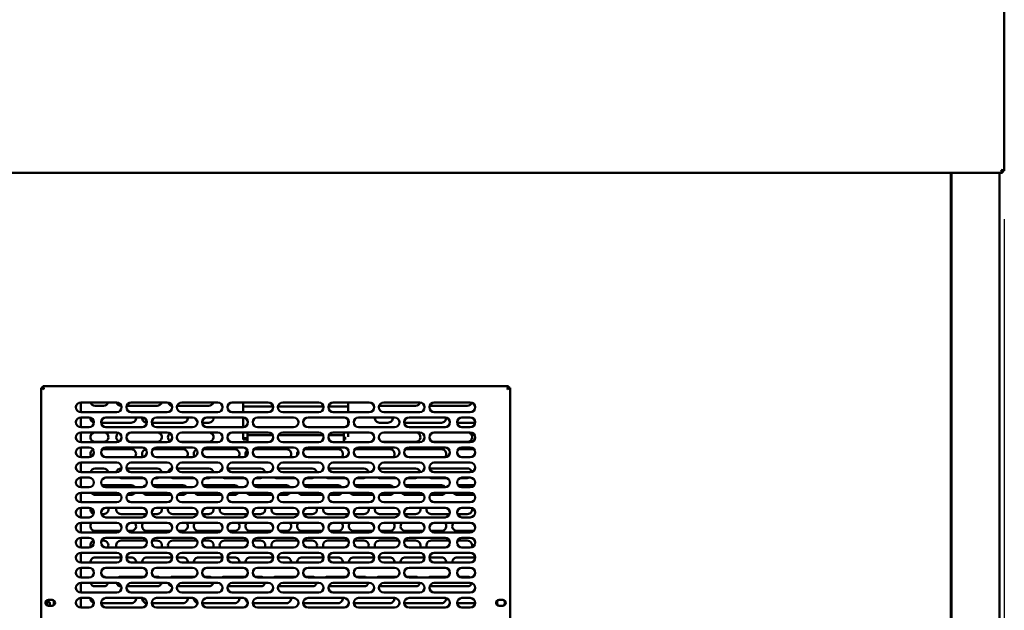
# Model space of a CAD drawing. Units: millimetres. Extents: x 65 to 5840, y 100 to 4100.
# Drawn here: x 1361 to 2180, y 1407 to 1898 of the extents above; entities that cross this region are included whole.
import ezdxf

# ---------------------------------------------------------------- set-up
doc = ezdxf.new("R2010")
doc.units = ezdxf.units.MM
doc.header["$LTSCALE"] = 20
doc.layers.add('Dimension (ISO)', color=7, linetype='Continuous', lineweight=25)
doc.layers.add('Visible (ISO)', color=7, linetype='Continuous', lineweight=50)
doc.styles.add('Note Text (ISO)', font='tahoma.ttf')
doc.dimstyles.new('Default (ISO)', dxfattribs={"dimscale": 20, "dimtxt": 2.5, "dimasz": 2.5, "dimexe": 1, "dimexo": 2, "dimgap": 0.762, "dimtad": 1, "dimtoh": 1, "dimdec": 1, "dimrnd": 1e-08, "dimzin": 0, "dimdsep": 46, "dimtxsty": 'Note Text (ISO)', "dimcen": 0.09, "dimdle": 10, "dimclrd": 256, "dimclre": 256, "dimclrt": 256, "dimadec": 1, "dimazin": 0, "dimtfac": 1.40208, "dimtmove": 0, "dimatfit": 3, "dimfxl": 1, "dimtolj": 1, "dimtzin": 0, "dimlwd": -1, "dimlwe": -1, "dimarcsym": 0})

# ---------------------------------------------------------------- blocks, each defined once
blk = doc.blocks.new('*D12')
at = {"layer": 'Defpoints', "color": 0, "transparency": 16777216}
for p in [(576.64, 1772.39), (2179.64, 1772.39), (576.64, 932.39)]:
    blk.add_point(p, dxfattribs=at)
at = {"layer": 'Dimension (ISO)', "transparency": 16777216}
for p, q in [((576.64, 1732.39), (576.64, 912.39)), ((2179.64, 1732.39), (2179.64, 912.39)), ((2129.64, 932.39), (626.64, 932.39))]:
    blk.add_line(p, q, dxfattribs=at)
for points in [[(626.64, 940.72), (626.64, 924.06), (576.64, 932.39)], [(2129.64, 940.72), (2129.64, 924.06), (2179.64, 932.39)]]:
    blk.add_solid(points, dxfattribs=at)
at = {"layer": 'Dimension (ISO)', "transparency": 16777216, "insert": (1616.5, 999.71), "char_height": 50, "attachment_point": 1, "style": 'Note Text (ISO)'}
blk.add_mtext('\\A1;1603', dxfattribs=at)

msp = doc.modelspace()

# ---------------------------------------------------------------- linework, layer by layer
at = {"layer": 'Visible (ISO)'}
for p, q in [((2179.64, 1938.11), (2179.64, 1772.39)), ((2178, 1770.75), (578.28, 1770.75)), ((2135.04, 1181.79), (2135.04, 1770.75)), ((2135.74, 1180.95), (2135.74, 1770.75)), ((2175.74, 1180.95), (2175.74, 1770.75)), ((2178, 1772.25), (2178, 1770.75)), ((2178.14, 1772.39), (2179.64, 1772.39)), ((1378.54, 1592.11), (1380.74, 1591.11)), ((1379.74, 1592.11), (1378.54, 1592.11)), ((1378.54, 1234.79), (1378.54, 1592.11)), ((1380.74, 1591.11), (1379.74, 1592.11)), ((1379.88, 1592.25), (1379.88, 1593.45)), ((1380.88, 1591.25), (1379.88, 1593.45)), ((1379.88, 1593.45), (1767.2, 1593.45)), ((1380.88, 1591.25), (1379.88, 1592.25)), ((1380.88, 1591.25), (1380.74, 1591.11)), ((1767.2, 1593.45), (1766.2, 1591.25)), ((1766.2, 1591.25), (1767.2, 1592.25)), ((1766.34, 1591.11), (1766.2, 1591.25)), ((1766.34, 1591.11), (1768.54, 1592.11)), ((1766.34, 1591.11), (1767.34, 1592.11)), ((1767.2, 1592.25), (1767.2, 1593.45)), ((1767.34, 1592.11), (1768.54, 1592.11)), ((1768.54, 1592.11), (1768.54, 1234.79)), ((1411.54, 1579.95), (1441.54, 1579.95)), ((1411.74, 1571.95), (1411.74, 1579.95)), ((1430.54, 1577.15), (1423.54, 1577.15)), ((1445.36, 1577.15), (1445.04, 1577.15)), ((1475.04, 1577.15), (1449.72, 1577.15)), ((1453.54, 1579.95), (1483.54, 1579.95)), ((1518.04, 1577.15), (1491.72, 1577.15)), ((1495.54, 1579.95), (1525.54, 1579.95)), ((1537.54, 1579.95), (1567.54, 1579.95)), ((1546.54, 1579.95), (1546.54, 1576.64)), ((1571.48, 1576.64), (1546.54, 1576.64)), ((1546.54, 1571.95), (1546.54, 1576.64)), ((1613.48, 1576.64), (1575.6, 1576.64)), ((1579.54, 1579.95), (1609.54, 1579.95)), ((1634.04, 1576.64), (1617.6, 1576.64)), ((1621.54, 1579.95), (1651.54, 1579.95)), ((1634.04, 1576.64), (1634.04, 1579.95)), ((1634.04, 1576.64), (1634.04, 1571.95)), ((1690.04, 1577.15), (1660.04, 1577.15)), ((1663.54, 1579.95), (1693.54, 1579.95)), ((1733.04, 1577.15), (1703.04, 1577.15)), ((1705.54, 1579.95), (1735.54, 1579.95)), ((1441.54, 1571.95), (1411.54, 1571.95)), ((1411.54, 1567.45), (1418.54, 1567.45)), ((1411.74, 1559.45), (1411.74, 1567.45)), ((1432.54, 1567.45), (1462.54, 1567.45)), ((1483.54, 1571.95), (1453.54, 1571.95)), ((1474.54, 1567.45), (1504.54, 1567.45)), ((1525.54, 1571.95), (1495.54, 1571.95)), ((1516.54, 1567.45), (1546.54, 1567.45)), ((1567.54, 1571.95), (1537.54, 1571.95)), ((1546.54, 1559.45), (1546.54, 1567.45)), ((1558.54, 1567.45), (1588.54, 1567.45)), ((1609.54, 1571.95), (1579.54, 1571.95)), ((1600.54, 1567.45), (1630.54, 1567.45)), ((1651.54, 1571.95), (1621.54, 1571.95)), ((1634.04, 1565.39), (1634.04, 1561.51)), ((1642.54, 1567.45), (1672.54, 1567.45)), ((1693.54, 1571.95), (1663.54, 1571.95)), ((1684.54, 1567.45), (1714.54, 1567.45)), ((1735.54, 1571.95), (1705.54, 1571.95)), ((1728.54, 1567.45), (1735.54, 1567.45)), ((1418.54, 1559.45), (1411.54, 1559.45)), ((1453.54, 1563.15), (1428.55, 1563.15)), ((1462.54, 1559.45), (1432.54, 1559.45)), ((1496.54, 1563.15), (1470.55, 1563.15)), ((1504.54, 1559.45), (1474.54, 1559.45)), ((1518.04, 1563.15), (1512.55, 1563.15)), ((1546.54, 1559.45), (1516.54, 1559.45)), ((1588.54, 1559.45), (1558.54, 1559.45)), ((1630.54, 1559.45), (1600.54, 1559.45)), ((1672.54, 1559.45), (1642.54, 1559.45)), ((1667.04, 1563.15), (1660.04, 1563.15)), ((1711.54, 1563.15), (1681.54, 1563.15)), ((1714.54, 1559.45), (1684.54, 1559.45)), ((1739.53, 1563.15), (1724.55, 1563.15)), ((1735.54, 1559.45), (1728.54, 1559.45)), ((1411.54, 1554.95), (1441.54, 1554.95)), ((1411.74, 1546.95), (1411.74, 1554.95)), ((1453.54, 1554.95), (1483.54, 1554.95)), ((1495.54, 1554.95), (1525.54, 1554.95)), ((1537.54, 1554.95), (1567.54, 1554.95)), ((1546.54, 1554.95), (1546.54, 1551.42)), ((1546.54, 1549.15), (1546.54, 1551.42)), ((1550.29, 1550.19), (1546.54, 1550.19)), ((1550.29, 1549.15), (1546.54, 1549.15)), ((1550.29, 1554.95), (1550.29, 1552.78)), ((1571.1, 1552.78), (1550.29, 1552.78)), ((1550.29, 1552.78), (1550.29, 1551.73)), ((1550.29, 1550.93), (1550.29, 1551.73)), ((1550.29, 1546.95), (1550.29, 1550.93)), ((1613.1, 1552.78), (1575.98, 1552.78)), ((1579.54, 1554.95), (1609.54, 1554.95)), ((1630.29, 1552.78), (1617.98, 1552.78)), ((1621.54, 1554.95), (1651.54, 1554.95)), ((1630.29, 1552.78), (1630.29, 1554.95)), ((1630.29, 1551.73), (1630.29, 1552.78)), ((1630.29, 1551.73), (1630.29, 1550.93)), ((1630.29, 1550.93), (1630.29, 1546.95)), ((1631.54, 1550.19), (1630.29, 1550.19)), ((1631.54, 1549.15), (1630.29, 1549.15)), ((1631.54, 1551.42), (1631.54, 1549.15)), ((1634.04, 1551.42), (1634.04, 1554.95)), ((1663.54, 1554.95), (1693.54, 1554.95)), ((1705.54, 1554.95), (1735.54, 1554.95)), ((1441.54, 1546.95), (1411.54, 1546.95)), ((1411.54, 1542.45), (1418.54, 1542.45)), ((1411.74, 1534.45), (1411.74, 1542.45)), ((1430.54, 1547.15), (1423.54, 1547.15)), ((1429.59, 1541.15), (1453.54, 1541.15)), ((1432.54, 1542.45), (1462.54, 1542.45)), ((1475.04, 1547.15), (1452.29, 1547.15)), ((1483.54, 1546.95), (1453.54, 1546.95)), ((1471.59, 1541.15), (1496.54, 1541.15)), ((1474.54, 1542.45), (1504.54, 1542.45)), ((1518.04, 1547.15), (1494.29, 1547.15)), ((1525.54, 1546.95), (1495.54, 1546.95)), ((1513.59, 1541.15), (1539.54, 1541.15)), ((1516.54, 1542.45), (1546.54, 1542.45)), ((1567.54, 1546.95), (1537.54, 1546.95)), ((1555.59, 1541.15), (1582.54, 1541.15)), ((1558.54, 1542.45), (1588.54, 1542.45)), ((1609.54, 1546.95), (1579.54, 1546.95)), ((1597.59, 1541.15), (1625.54, 1541.15)), ((1600.54, 1542.45), (1630.54, 1542.45)), ((1651.54, 1546.95), (1621.54, 1546.95)), ((1639.59, 1541.15), (1668.54, 1541.15)), ((1642.54, 1542.45), (1672.54, 1542.45)), ((1690.04, 1547.15), (1662.29, 1547.15)), ((1693.54, 1546.95), (1663.54, 1546.95)), ((1681.59, 1541.15), (1711.54, 1541.15)), ((1684.54, 1542.45), (1714.54, 1542.45)), ((1733.04, 1547.15), (1704.29, 1547.15)), ((1735.54, 1546.95), (1705.54, 1546.95)), ((1725.59, 1541.15), (1738.49, 1541.15)), ((1728.54, 1542.45), (1735.54, 1542.45)), ((1418.54, 1534.45), (1411.54, 1534.45)), ((1462.54, 1534.45), (1432.54, 1534.45)), ((1504.54, 1534.45), (1474.54, 1534.45)), ((1546.54, 1534.45), (1516.54, 1534.45)), ((1588.54, 1534.45), (1558.54, 1534.45)), ((1630.54, 1534.45), (1600.54, 1534.45)), ((1672.54, 1534.45), (1642.54, 1534.45)), ((1714.54, 1534.45), (1684.54, 1534.45)), ((1735.54, 1534.45), (1728.54, 1534.45)), ((1411.54, 1529.95), (1441.54, 1529.95)), ((1411.74, 1521.95), (1411.74, 1529.95)), ((1423.54, 1525.15), (1430.54, 1525.15)), ((1445.04, 1525.15), (1445.46, 1525.15)), ((1449.62, 1525.15), (1475.04, 1525.15)), ((1453.54, 1529.95), (1483.54, 1529.95)), ((1491.62, 1525.15), (1518.04, 1525.15)), ((1495.54, 1529.95), (1525.54, 1529.95)), ((1533.62, 1525.15), (1561.04, 1525.15)), ((1537.54, 1529.95), (1567.54, 1529.95)), ((1575.62, 1525.15), (1604.04, 1525.15)), ((1579.54, 1529.95), (1609.54, 1529.95)), ((1617.62, 1525.15), (1647.04, 1525.15)), ((1621.54, 1529.95), (1651.54, 1529.95)), ((1660.04, 1525.15), (1690.04, 1525.15)), ((1663.54, 1529.95), (1693.54, 1529.95)), ((1703.04, 1525.15), (1733.04, 1525.15)), ((1705.54, 1529.95), (1735.54, 1529.95)), ((1441.54, 1521.95), (1411.54, 1521.95)), ((1411.54, 1517.45), (1418.54, 1517.45)), ((1411.74, 1509.45), (1411.74, 1517.45)), ((1432.54, 1517.45), (1462.54, 1517.45)), ((1464.06, 1517.15), (1445.04, 1517.15)), ((1483.54, 1521.95), (1453.54, 1521.95)), ((1475.04, 1517.15), (1473.02, 1517.15)), ((1474.54, 1517.45), (1504.54, 1517.45)), ((1506.06, 1517.15), (1488.04, 1517.15)), ((1525.54, 1521.95), (1495.54, 1521.95)), ((1518.04, 1517.15), (1515.02, 1517.15)), ((1516.54, 1517.45), (1546.54, 1517.45)), ((1548.06, 1517.15), (1531.04, 1517.15)), ((1567.54, 1521.95), (1537.54, 1521.95)), ((1561.04, 1517.15), (1557.02, 1517.15)), ((1558.54, 1517.45), (1588.54, 1517.45)), ((1590.06, 1517.15), (1574.04, 1517.15)), ((1609.54, 1521.95), (1579.54, 1521.95)), ((1604.04, 1517.15), (1599.02, 1517.15)), ((1600.54, 1517.45), (1630.54, 1517.45)), ((1632.06, 1517.15), (1617.04, 1517.15)), ((1651.54, 1521.95), (1621.54, 1521.95)), ((1647.04, 1517.15), (1641.02, 1517.15)), ((1642.54, 1517.45), (1672.54, 1517.45)), ((1674.06, 1517.15), (1660.04, 1517.15)), ((1693.54, 1521.95), (1663.54, 1521.95)), ((1690.04, 1517.15), (1683.02, 1517.15)), ((1684.54, 1517.45), (1714.54, 1517.45)), ((1716.06, 1517.15), (1703.04, 1517.15)), ((1735.54, 1521.95), (1705.54, 1521.95)), ((1733.04, 1517.15), (1727.02, 1517.15)), ((1728.54, 1517.45), (1735.54, 1517.45)), ((1418.54, 1509.45), (1411.54, 1509.45)), ((1429.27, 1511.15), (1453.54, 1511.15)), ((1462.54, 1509.45), (1432.54, 1509.45)), ((1471.27, 1511.15), (1496.54, 1511.15)), ((1504.54, 1509.45), (1474.54, 1509.45)), ((1513.27, 1511.15), (1539.54, 1511.15)), ((1546.54, 1509.45), (1516.54, 1509.45)), ((1555.27, 1511.15), (1582.54, 1511.15)), ((1588.54, 1509.45), (1558.54, 1509.45)), ((1597.27, 1511.15), (1625.54, 1511.15)), ((1630.54, 1509.45), (1600.54, 1509.45)), ((1639.27, 1511.15), (1668.54, 1511.15)), ((1672.54, 1509.45), (1642.54, 1509.45)), ((1681.54, 1511.15), (1711.54, 1511.15)), ((1714.54, 1509.45), (1684.54, 1509.45)), ((1725.27, 1511.15), (1738.81, 1511.15)), ((1735.54, 1509.45), (1728.54, 1509.45)), ((1411.54, 1504.95), (1441.54, 1504.95)), ((1411.74, 1496.95), (1411.74, 1504.95)), ((1444.88, 1503.15), (1423.54, 1503.15)), ((1453.54, 1503.15), (1450.2, 1503.15)), ((1453.54, 1504.95), (1483.54, 1504.95)), ((1486.88, 1503.15), (1466.54, 1503.15)), ((1496.54, 1503.15), (1492.2, 1503.15)), ((1495.54, 1504.95), (1525.54, 1504.95)), ((1528.88, 1503.15), (1509.54, 1503.15)), ((1539.54, 1503.15), (1534.2, 1503.15)), ((1537.54, 1504.95), (1567.54, 1504.95)), ((1570.88, 1503.15), (1552.54, 1503.15)), ((1582.54, 1503.15), (1576.2, 1503.15)), ((1579.54, 1504.95), (1609.54, 1504.95)), ((1612.88, 1503.15), (1595.54, 1503.15)), ((1625.54, 1503.15), (1618.2, 1503.15)), ((1621.54, 1504.95), (1651.54, 1504.95)), ((1654.88, 1503.15), (1638.54, 1503.15)), ((1668.54, 1503.15), (1660.2, 1503.15)), ((1663.54, 1504.95), (1693.54, 1504.95)), ((1696.88, 1503.15), (1681.54, 1503.15)), ((1711.54, 1503.15), (1702.2, 1503.15)), ((1705.54, 1504.95), (1735.54, 1504.95)), ((1738.88, 1503.15), (1724.54, 1503.15)), ((1441.54, 1496.95), (1411.54, 1496.95)), ((1411.54, 1492.45), (1418.54, 1492.45)), ((1411.74, 1484.45), (1411.74, 1492.45)), ((1432.54, 1492.45), (1462.54, 1492.45)), ((1483.54, 1496.95), (1453.54, 1496.95)), ((1474.54, 1492.45), (1504.54, 1492.45)), ((1525.54, 1496.95), (1495.54, 1496.95)), ((1516.54, 1492.45), (1546.54, 1492.45)), ((1567.54, 1496.95), (1537.54, 1496.95)), ((1558.54, 1492.45), (1588.54, 1492.45)), ((1609.54, 1496.95), (1579.54, 1496.95)), ((1600.54, 1492.45), (1630.54, 1492.45)), ((1651.54, 1496.95), (1621.54, 1496.95)), ((1642.54, 1492.45), (1672.54, 1492.45)), ((1693.54, 1496.95), (1663.54, 1496.95)), ((1684.54, 1492.45), (1714.54, 1492.45)), ((1735.54, 1496.95), (1705.54, 1496.95)), ((1728.54, 1492.45), (1735.54, 1492.45)), ((1418.54, 1484.45), (1411.54, 1484.45)), ((1430.54, 1487.15), (1428.76, 1487.15)), ((1462.54, 1484.45), (1432.54, 1484.45)), ((1466.32, 1487.15), (1445.04, 1487.15)), ((1475.04, 1487.15), (1470.76, 1487.15)), ((1504.54, 1484.45), (1474.54, 1484.45)), ((1508.32, 1487.15), (1488.04, 1487.15)), ((1518.04, 1487.15), (1512.76, 1487.15)), ((1546.54, 1484.45), (1516.54, 1484.45)), ((1550.32, 1487.15), (1531.04, 1487.15)), ((1561.04, 1487.15), (1554.76, 1487.15)), ((1588.54, 1484.45), (1558.54, 1484.45)), ((1592.32, 1487.15), (1574.04, 1487.15)), ((1604.04, 1487.15), (1596.76, 1487.15)), ((1630.54, 1484.45), (1600.54, 1484.45)), ((1634.32, 1487.15), (1617.04, 1487.15)), ((1647.04, 1487.15), (1638.76, 1487.15)), ((1672.54, 1484.45), (1642.54, 1484.45)), ((1676.32, 1487.15), (1660.04, 1487.15)), ((1690.04, 1487.15), (1680.76, 1487.15)), ((1714.54, 1484.45), (1684.54, 1484.45)), ((1718.32, 1487.15), (1703.04, 1487.15)), ((1733.04, 1487.15), (1724.76, 1487.15)), ((1735.54, 1484.45), (1728.54, 1484.45)), ((1411.54, 1479.95), (1441.54, 1479.95)), ((1411.74, 1471.95), (1411.74, 1479.95)), ((1453.54, 1479.95), (1483.54, 1479.95)), ((1495.54, 1479.95), (1525.54, 1479.95)), ((1537.54, 1479.95), (1567.54, 1479.95)), ((1579.54, 1479.95), (1609.54, 1479.95)), ((1621.54, 1479.95), (1651.54, 1479.95)), ((1663.54, 1479.95), (1693.54, 1479.95)), ((1705.54, 1479.95), (1735.54, 1479.95)), ((1441.54, 1471.95), (1411.54, 1471.95)), ((1411.54, 1467.45), (1418.54, 1467.45)), ((1411.74, 1459.45), (1411.74, 1467.45)), ((1444.4, 1473.15), (1423.54, 1473.15)), ((1432.54, 1467.45), (1462.54, 1467.45)), ((1453.54, 1473.15), (1450.68, 1473.15)), ((1483.54, 1471.95), (1453.54, 1471.95)), ((1486.4, 1473.15), (1466.54, 1473.15)), ((1474.54, 1467.45), (1504.54, 1467.45)), ((1496.54, 1473.15), (1492.68, 1473.15)), ((1525.54, 1471.95), (1495.54, 1471.95)), ((1528.4, 1473.15), (1509.54, 1473.15)), ((1516.54, 1467.45), (1546.54, 1467.45)), ((1539.54, 1473.15), (1534.68, 1473.15)), ((1567.54, 1471.95), (1537.54, 1471.95)), ((1570.4, 1473.15), (1552.54, 1473.15)), ((1558.54, 1467.45), (1588.54, 1467.45)), ((1582.54, 1473.15), (1576.68, 1473.15)), ((1609.54, 1471.95), (1579.54, 1471.95)), ((1612.4, 1473.15), (1595.54, 1473.15)), ((1600.54, 1467.45), (1630.54, 1467.45)), ((1625.54, 1473.15), (1618.68, 1473.15)), ((1651.54, 1471.95), (1621.54, 1471.95)), ((1654.4, 1473.15), (1638.54, 1473.15)), ((1642.54, 1467.45), (1672.54, 1467.45)), ((1668.54, 1473.15), (1660.68, 1473.15)), ((1693.54, 1471.95), (1663.54, 1471.95)), ((1696.4, 1473.15), (1681.54, 1473.15)), ((1684.54, 1467.45), (1714.54, 1467.45)), ((1711.54, 1473.15), (1702.68, 1473.15)), ((1735.54, 1471.95), (1705.54, 1471.95)), ((1738.4, 1473.15), (1724.54, 1473.15)), ((1728.54, 1467.45), (1735.54, 1467.45)), ((1418.54, 1459.45), (1411.54, 1459.45)), ((1428.92, 1465.15), (1430.54, 1465.15)), ((1462.54, 1459.45), (1432.54, 1459.45)), ((1445.04, 1465.15), (1466.16, 1465.15)), ((1470.92, 1465.15), (1475.04, 1465.15)), ((1504.54, 1459.45), (1474.54, 1459.45)), ((1488.04, 1465.15), (1508.16, 1465.15)), ((1512.92, 1465.15), (1518.04, 1465.15)), ((1546.54, 1459.45), (1516.54, 1459.45)), ((1531.04, 1465.15), (1550.16, 1465.15)), ((1554.92, 1465.15), (1561.04, 1465.15)), ((1588.54, 1459.45), (1558.54, 1459.45)), ((1574.04, 1465.15), (1592.16, 1465.15)), ((1596.92, 1465.15), (1604.04, 1465.15)), ((1630.54, 1459.45), (1600.54, 1459.45)), ((1617.04, 1465.15), (1634.16, 1465.15)), ((1638.92, 1465.15), (1647.04, 1465.15)), ((1672.54, 1459.45), (1642.54, 1459.45)), ((1660.04, 1465.15), (1676.16, 1465.15)), ((1680.92, 1465.15), (1690.04, 1465.15)), ((1714.54, 1459.45), (1684.54, 1459.45)), ((1703.04, 1465.15), (1718.16, 1465.15)), ((1724.92, 1465.15), (1733.04, 1465.15)), ((1735.54, 1459.45), (1728.54, 1459.45)), ((1411.54, 1454.95), (1441.54, 1454.95)), ((1411.74, 1446.95), (1411.74, 1454.95)), ((1423.54, 1451.15), (1445.53, 1451.15)), ((1449.54, 1451.15), (1453.54, 1451.15)), ((1453.54, 1454.95), (1483.54, 1454.95)), ((1466.54, 1451.15), (1487.53, 1451.15)), ((1491.54, 1451.15), (1496.54, 1451.15)), ((1495.54, 1454.95), (1525.54, 1454.95)), ((1509.54, 1451.15), (1529.53, 1451.15)), ((1533.54, 1451.15), (1539.54, 1451.15)), ((1537.54, 1454.95), (1567.54, 1454.95)), ((1552.54, 1451.15), (1571.53, 1451.15)), ((1575.54, 1451.15), (1582.54, 1451.15)), ((1579.54, 1454.95), (1609.54, 1454.95)), ((1595.54, 1451.15), (1613.53, 1451.15)), ((1617.54, 1451.15), (1625.54, 1451.15)), ((1621.54, 1454.95), (1651.54, 1454.95)), ((1638.54, 1451.15), (1655.53, 1451.15)), ((1659.54, 1451.15), (1668.54, 1451.15)), ((1663.54, 1454.95), (1693.54, 1454.95)), ((1681.54, 1451.15), (1697.53, 1451.15)), ((1701.54, 1451.15), (1711.54, 1451.15)), ((1705.54, 1454.95), (1735.54, 1454.95)), ((1724.54, 1451.15), (1739.53, 1451.15)), ((1441.54, 1446.95), (1411.54, 1446.95)), ((1411.54, 1442.45), (1418.54, 1442.45)), ((1411.74, 1434.45), (1411.74, 1442.45)), ((1432.54, 1442.45), (1462.54, 1442.45)), ((1483.54, 1446.95), (1453.54, 1446.95)), ((1474.54, 1442.45), (1504.54, 1442.45)), ((1525.54, 1446.95), (1495.54, 1446.95)), ((1516.54, 1442.45), (1546.54, 1442.45)), ((1567.54, 1446.95), (1537.54, 1446.95)), ((1558.54, 1442.45), (1588.54, 1442.45)), ((1609.54, 1446.95), (1579.54, 1446.95)), ((1600.54, 1442.45), (1630.54, 1442.45)), ((1651.54, 1446.95), (1621.54, 1446.95)), ((1642.54, 1442.45), (1672.54, 1442.45)), ((1693.54, 1446.95), (1663.54, 1446.95)), ((1684.54, 1442.45), (1714.54, 1442.45)), ((1735.54, 1446.95), (1705.54, 1446.95)), ((1728.54, 1442.45), (1735.54, 1442.45)), ((1418.54, 1434.45), (1411.54, 1434.45)), ((1430.28, 1435.15), (1430.54, 1435.15)), ((1462.54, 1434.45), (1432.54, 1434.45)), ((1445.04, 1435.15), (1464.8, 1435.15)), ((1472.28, 1435.15), (1475.04, 1435.15)), ((1504.54, 1434.45), (1474.54, 1434.45)), ((1488.04, 1435.15), (1506.8, 1435.15)), ((1514.28, 1435.15), (1518.04, 1435.15)), ((1546.54, 1434.45), (1516.54, 1434.45)), ((1531.04, 1435.15), (1548.8, 1435.15)), ((1556.28, 1435.15), (1561.04, 1435.15)), ((1588.54, 1434.45), (1558.54, 1434.45)), ((1574.04, 1435.15), (1590.8, 1435.15)), ((1598.28, 1435.15), (1604.04, 1435.15)), ((1630.54, 1434.45), (1600.54, 1434.45)), ((1617.04, 1435.15), (1632.8, 1435.15)), ((1640.28, 1435.15), (1647.04, 1435.15)), ((1672.54, 1434.45), (1642.54, 1434.45)), ((1660.04, 1435.15), (1674.8, 1435.15)), ((1682.28, 1435.15), (1690.04, 1435.15)), ((1714.54, 1434.45), (1684.54, 1434.45)), ((1703.04, 1435.15), (1716.8, 1435.15)), ((1726.28, 1435.15), (1733.04, 1435.15)), ((1735.54, 1434.45), (1728.54, 1434.45)), ((1411.54, 1429.95), (1441.54, 1429.95)), ((1411.74, 1421.95), (1411.74, 1429.95)), ((1430.54, 1427.15), (1423.54, 1427.15)), ((1445.36, 1427.15), (1445.04, 1427.15)), ((1475.04, 1427.15), (1449.72, 1427.15)), ((1453.54, 1429.95), (1483.54, 1429.95)), ((1518.04, 1427.15), (1491.72, 1427.15)), ((1495.54, 1429.95), (1525.54, 1429.95)), ((1561.04, 1427.15), (1533.72, 1427.15)), ((1537.54, 1429.95), (1567.54, 1429.95)), ((1604.04, 1427.15), (1575.72, 1427.15)), ((1579.54, 1429.95), (1609.54, 1429.95)), ((1647.04, 1427.15), (1617.72, 1427.15)), ((1621.54, 1429.95), (1651.54, 1429.95)), ((1690.04, 1427.15), (1660.04, 1427.15)), ((1663.54, 1429.95), (1693.54, 1429.95)), ((1733.04, 1427.15), (1703.04, 1427.15)), ((1705.54, 1429.95), (1735.54, 1429.95)), ((1441.54, 1421.95), (1411.54, 1421.95)), ((1411.54, 1417.45), (1418.54, 1417.45)), ((1411.74, 1409.45), (1411.74, 1417.45)), ((1432.54, 1417.45), (1462.54, 1417.45)), ((1483.54, 1421.95), (1453.54, 1421.95)), ((1474.54, 1417.45), (1504.54, 1417.45)), ((1525.54, 1421.95), (1495.54, 1421.95)), ((1516.54, 1417.45), (1546.54, 1417.45)), ((1567.54, 1421.95), (1537.54, 1421.95)), ((1558.54, 1417.45), (1588.54, 1417.45)), ((1609.54, 1421.95), (1579.54, 1421.95)), ((1600.54, 1417.45), (1630.54, 1417.45)), ((1651.54, 1421.95), (1621.54, 1421.95)), ((1642.54, 1417.45), (1672.54, 1417.45)), ((1693.54, 1421.95), (1663.54, 1421.95)), ((1684.54, 1417.45), (1714.54, 1417.45)), ((1735.54, 1421.95), (1705.54, 1421.95)), ((1728.54, 1417.45), (1735.54, 1417.45)), ((1383.74, 1411.15), (1383.74, 1413.35)), ((1384.59, 1415.9), (1387.69, 1415.9)), ((1387.69, 1411), (1384.59, 1411)), ((1385.74, 1413.35), (1385.74, 1411)), ((1418.54, 1409.45), (1411.54, 1409.45)), ((1453.54, 1413.15), (1428.55, 1413.15)), ((1462.54, 1409.45), (1432.54, 1409.45)), ((1496.54, 1413.15), (1470.55, 1413.15)), ((1504.54, 1409.45), (1474.54, 1409.45)), ((1539.54, 1413.15), (1512.55, 1413.15)), ((1546.54, 1409.45), (1516.54, 1409.45)), ((1582.54, 1413.15), (1554.55, 1413.15)), ((1588.54, 1409.45), (1558.54, 1409.45)), ((1625.54, 1413.15), (1596.55, 1413.15)), ((1630.54, 1409.45), (1600.54, 1409.45)), ((1668.54, 1413.15), (1638.55, 1413.15)), ((1672.54, 1409.45), (1642.54, 1409.45)), ((1711.54, 1413.15), (1681.54, 1413.15)), ((1714.54, 1409.45), (1684.54, 1409.45)), ((1739.53, 1413.15), (1724.55, 1413.15)), ((1735.54, 1409.45), (1728.54, 1409.45)), ((1759.39, 1415.9), (1762.49, 1415.9)), ((1762.49, 1411), (1759.39, 1411))]:
    msp.add_line(p, q, dxfattribs=at)
for centre, radius, start, end in [((1411.54, 1575.95), 4, 90, 270), ((1423.54, 1581.15), 4, 197.4576, 270), ((1430.54, 1581.15), 4, 270, 342.5424), ((1445.04, 1581.15), 4, 197.4576, 270), ((1441.54, 1575.95), 4, 270, 90), ((1453.54, 1575.95), 4, 90, 270), ((1475.04, 1581.15), 4, 270, 342.5424), ((1483.54, 1575.95), 4, 270, 90), ((1488.04, 1581.15), 4, 198.39891, 259.85628), ((1495.54, 1575.95), 4, 90, 270), ((1518.04, 1581.15), 4, 270, 342.5424), ((1525.54, 1575.95), 4, 270, 90), ((1537.54, 1575.95), 4, 90, 270), ((1567.54, 1575.95), 4, 270, 90), ((1579.54, 1575.95), 4, 90, 270), ((1609.54, 1575.95), 4, 270, 90), ((1621.54, 1575.95), 4, 90, 270), ((1651.54, 1575.95), 4, 270, 90), ((1663.54, 1575.95), 4, 90, 270), ((1660.04, 1581.15), 4, 265.52775, 270), ((1690.04, 1581.15), 4, 270, 342.35943), ((1693.54, 1575.95), 4, 270, 90), ((1705.54, 1575.95), 4, 90, 270), ((1703.04, 1581.15), 4, 251.832, 270), ((1733.04, 1581.15), 4, 270, 339.52163), ((1735.54, 1575.95), 4, 270, 90), ((1411.54, 1563.45), 4, 90, 270), ((1418.54, 1563.45), 4, 270, 90), ((1423.54, 1567.15), 4, 177.53515, 255.46773), ((1432.54, 1563.45), 4, 90, 270), ((1453.54, 1567.15), 4, 270, 4.30122), ((1466.54, 1567.15), 4, 175.69901, 269.83865), ((1462.54, 1563.45), 4, 270, 90), ((1474.54, 1563.45), 4, 90, 270), ((1496.54, 1567.15), 4, 270, 4.30122), ((1504.54, 1563.45), 4, 270, 90), ((1511.04, 1567.15), 4, 188.86397, 230.43575), ((1516.54, 1563.45), 4, 90, 270), ((1518.04, 1567.15), 4, 270, 4.30122), ((1546.54, 1563.45), 4, 270, 90), ((1558.54, 1563.45), 4, 90, 270), ((1588.54, 1563.45), 4, 270, 90), ((1600.54, 1563.45), 4, 90, 270), ((1630.54, 1563.45), 4, 270, 90), ((1642.54, 1563.45), 4, 90, 270), ((1660.04, 1567.15), 4, 175.69878, 270), ((1667.04, 1567.15), 4, 270, 4.30122), ((1672.54, 1563.45), 4, 270, 90), ((1684.54, 1563.45), 4, 90, 270), ((1711.54, 1567.15), 4, 270, 2.49256), ((1714.54, 1563.45), 4, 270, 90), ((1728.54, 1563.45), 4, 90, 270), ((1735.54, 1563.45), 4, 270, 90), ((1681.54, 1567.15), 4, 255.57847, 270), ((1411.54, 1550.95), 4, 90, 270), ((1423.54, 1551.15), 4, 108.19487, 270), ((1430.54, 1551.15), 4, 270, 71.80513), ((1445.04, 1551.15), 4, 119.26045, 247.28052), ((1441.54, 1550.95), 4, 270, 90), ((1453.54, 1550.95), 4, 90, 270), ((1475.04, 1551.15), 4, 270, 71.80513), ((1483.54, 1550.95), 4, 270, 90), ((1488.04, 1551.15), 4, 126.81216, 238.27745), ((1495.54, 1550.95), 4, 90, 270), ((1518.04, 1551.15), 4, 270, 71.80513), ((1525.54, 1550.95), 4, 270, 90), ((1537.54, 1550.95), 4, 90, 270), ((1567.54, 1550.95), 4, 270, 90), ((1579.54, 1550.95), 4, 90, 270), ((1609.54, 1550.95), 4, 270, 90), ((1621.54, 1550.95), 4, 90, 270), ((1651.54, 1550.95), 4, 270, 90), ((1663.54, 1550.95), 4, 90, 270), ((1690.04, 1551.15), 4, 270, 71.80513), ((1693.54, 1550.95), 4, 270, 90), ((1705.54, 1550.95), 4, 90, 270), ((1733.04, 1551.15), 4, 270, 71.80513), ((1735.54, 1550.95), 4, 270, 90), ((1411.54, 1538.45), 4, 90, 270), ((1418.54, 1538.45), 4, 270, 90), ((1423.54, 1537.15), 4, 115.64993, 215.20163), ((1432.54, 1538.45), 4, 90, 270), ((1453.54, 1537.15), 4, 317.54585, 90), ((1462.54, 1538.45), 4, 270, 90), ((1466.54, 1537.15), 4, 103.71415, 220.27753), ((1474.54, 1538.45), 4, 90, 270), ((1496.54, 1537.15), 4, 317.54585, 90), ((1504.54, 1538.45), 4, 270, 90), ((1509.54, 1537.15), 4, 115.64993, 215.20163), ((1516.54, 1538.45), 4, 90, 270), ((1539.54, 1537.15), 4, 317.54585, 90), ((1546.54, 1538.45), 4, 270, 90), ((1552.54, 1537.15), 4, 127.89606, 207.65369), ((1558.54, 1538.45), 4, 90, 270), ((1582.54, 1537.15), 4, 317.54585, 90), ((1588.54, 1538.45), 4, 270, 90), ((1595.54, 1537.15), 4, 142.34761, 196.61082), ((1600.54, 1538.45), 4, 90, 270), ((1625.54, 1537.15), 4, 317.54585, 90), ((1630.54, 1538.45), 4, 270, 90), ((1642.54, 1538.45), 4, 90, 270), ((1668.54, 1537.15), 4, 317.54585, 90), ((1672.54, 1538.45), 4, 270, 90), ((1684.54, 1538.45), 4, 90, 270), ((1711.54, 1537.15), 4, 317.54585, 90), ((1714.54, 1538.45), 4, 270, 90), ((1728.54, 1538.45), 4, 90, 270), ((1735.54, 1538.45), 4, 270, 90), ((1411.54, 1525.95), 4, 90, 270), ((1423.54, 1521.15), 4, 90, 168.46304), ((1430.54, 1521.15), 4, 11.53696, 90), ((1445.04, 1521.15), 4, 90, 168.46304), ((1441.54, 1525.95), 4, 270, 90), ((1453.54, 1525.95), 4, 90, 270), ((1475.04, 1521.15), 4, 11.53696, 90), ((1483.54, 1525.95), 4, 270, 90), ((1488.04, 1521.15), 4, 98.48211, 167.82267), ((1495.54, 1525.95), 4, 90, 270), ((1518.04, 1521.15), 4, 11.53696, 90), ((1525.54, 1525.95), 4, 270, 90), ((1531.04, 1521.15), 4, 114.74106, 163.03476), ((1537.54, 1525.95), 4, 90, 270), ((1561.04, 1521.15), 4, 11.53696, 90), ((1567.54, 1525.95), 4, 270, 90), ((1579.54, 1525.95), 4, 90, 270), ((1604.04, 1521.15), 4, 11.53696, 90), ((1609.54, 1525.95), 4, 270, 90), ((1621.54, 1525.95), 4, 90, 270), ((1647.04, 1521.15), 4, 11.53696, 90), ((1651.54, 1525.95), 4, 270, 90), ((1663.54, 1525.95), 4, 90, 270), ((1660.04, 1521.15), 4, 90, 95.95114), ((1690.04, 1521.15), 4, 11.85229, 90), ((1693.54, 1525.95), 4, 270, 90), ((1705.54, 1525.95), 4, 90, 270), ((1703.04, 1521.15), 4, 90, 109.91702), ((1733.04, 1521.15), 4, 15.05897, 90), ((1735.54, 1525.95), 4, 270, 90), ((1411.54, 1513.45), 4, 90, 270), ((1418.54, 1513.45), 4, 270, 90), ((1432.54, 1513.45), 4, 90, 270), ((1430.54, 1521.15), 4, 278.51428, 290.60628), ((1445.04, 1521.15), 4, 247.66835, 270), ((1462.54, 1513.45), 4, 270, 90), ((1474.54, 1513.45), 4, 90, 270), ((1475.04, 1521.15), 4, 270, 292.33165), ((1488.04, 1521.15), 4, 247.66835, 270), ((1504.54, 1513.45), 4, 270, 90), ((1516.54, 1513.45), 4, 90, 270), ((1518.04, 1521.15), 4, 270, 292.33165), ((1531.04, 1521.15), 4, 247.66835, 270), ((1546.54, 1513.45), 4, 270, 90), ((1558.54, 1513.45), 4, 90, 270), ((1561.04, 1521.15), 4, 270, 292.33165), ((1574.04, 1521.15), 4, 247.66835, 270), ((1588.54, 1513.45), 4, 270, 90), ((1600.54, 1513.45), 4, 90, 270), ((1604.04, 1521.15), 4, 270, 292.33165), ((1617.04, 1521.15), 4, 247.66835, 270), ((1630.54, 1513.45), 4, 270, 90), ((1642.54, 1513.45), 4, 90, 270), ((1647.04, 1521.15), 4, 270, 292.33165), ((1660.04, 1521.15), 4, 247.66835, 270), ((1672.54, 1513.45), 4, 270, 90), ((1684.54, 1513.45), 4, 90, 270), ((1690.04, 1521.15), 4, 270, 292.33165), ((1703.04, 1521.15), 4, 247.66835, 270), ((1714.54, 1513.45), 4, 270, 90), ((1728.54, 1513.45), 4, 90, 270), ((1733.04, 1521.15), 4, 270, 292.33165), ((1735.54, 1513.45), 4, 270, 90), ((1453.54, 1507.15), 4, 35.09963, 90), ((1466.54, 1507.15), 4, 101.29133, 143.53329), ((1496.54, 1507.15), 4, 35.09963, 90), ((1539.54, 1507.15), 4, 35.09963, 90), ((1582.54, 1507.15), 4, 35.09963, 90), ((1625.54, 1507.15), 4, 35.09963, 90), ((1668.54, 1507.15), 4, 35.09963, 90), ((1681.54, 1507.15), 4, 90, 93.81809), ((1711.54, 1507.15), 4, 35.25521, 90), ((1411.54, 1500.95), 4, 90, 270), ((1423.54, 1507.15), 4, 213.36701, 270), ((1441.54, 1500.95), 4, 270, 90), ((1453.54, 1500.95), 4, 90, 270), ((1453.54, 1507.15), 4, 270, 326.63299), ((1466.54, 1507.15), 4, 213.36701, 270), ((1483.54, 1500.95), 4, 270, 90), ((1495.54, 1500.95), 4, 90, 270), ((1496.54, 1507.15), 4, 270, 326.63299), ((1509.54, 1507.15), 4, 213.36701, 270), ((1525.54, 1500.95), 4, 270, 90), ((1537.54, 1500.95), 4, 90, 270), ((1539.54, 1507.15), 4, 270, 326.63299), ((1552.54, 1507.15), 4, 213.36701, 270), ((1567.54, 1500.95), 4, 270, 90), ((1579.54, 1500.95), 4, 90, 270), ((1582.54, 1507.15), 4, 270, 326.63299), ((1595.54, 1507.15), 4, 213.36701, 270), ((1609.54, 1500.95), 4, 270, 90), ((1621.54, 1500.95), 4, 90, 270), ((1625.54, 1507.15), 4, 270, 326.63299), ((1638.54, 1507.15), 4, 213.36701, 270), ((1651.54, 1500.95), 4, 270, 90), ((1663.54, 1500.95), 4, 90, 270), ((1668.54, 1507.15), 4, 270, 326.63299), ((1681.54, 1507.15), 4, 213.36701, 270), ((1693.54, 1500.95), 4, 270, 90), ((1705.54, 1500.95), 4, 90, 270), ((1711.54, 1507.15), 4, 270, 326.63299), ((1724.54, 1507.15), 4, 213.36701, 270), ((1735.54, 1500.95), 4, 270, 90), ((1411.54, 1488.45), 4, 90, 270), ((1418.54, 1488.45), 4, 270, 90), ((1423.54, 1491.15), 4, 163.62867, 253.10942), ((1432.54, 1488.45), 4, 90, 270), ((1430.54, 1491.15), 4, 270, 18.96558), ((1445.04, 1491.15), 4, 161.03442, 270), ((1462.54, 1488.45), 4, 270, 90), ((1474.54, 1488.45), 4, 90, 270), ((1475.04, 1491.15), 4, 270, 18.96558), ((1488.04, 1491.15), 4, 161.03442, 270), ((1504.54, 1488.45), 4, 270, 90), ((1516.54, 1488.45), 4, 90, 270), ((1518.04, 1491.15), 4, 270, 18.96558), ((1531.04, 1491.15), 4, 161.03442, 270), ((1546.54, 1488.45), 4, 270, 90), ((1558.54, 1488.45), 4, 90, 270), ((1561.04, 1491.15), 4, 270, 18.96558), ((1574.04, 1491.15), 4, 161.03442, 270), ((1588.54, 1488.45), 4, 270, 90), ((1600.54, 1488.45), 4, 90, 270), ((1604.04, 1491.15), 4, 270, 18.96558), ((1617.04, 1491.15), 4, 161.03442, 270), ((1630.54, 1488.45), 4, 270, 90), ((1642.54, 1488.45), 4, 90, 270), ((1647.04, 1491.15), 4, 270, 18.96558), ((1660.04, 1491.15), 4, 161.03442, 270), ((1672.54, 1488.45), 4, 270, 90), ((1684.54, 1488.45), 4, 90, 270), ((1690.04, 1491.15), 4, 270, 18.96558), ((1703.04, 1491.15), 4, 161.03442, 270), ((1714.54, 1488.45), 4, 270, 90), ((1728.54, 1488.45), 4, 90, 270), ((1733.04, 1491.15), 4, 270, 15.41292), ((1735.54, 1488.45), 4, 270, 90), ((1411.54, 1475.95), 4, 90, 270), ((1423.54, 1477.15), 4, 135.573, 270), ((1441.54, 1475.95), 4, 270, 90), ((1453.54, 1475.95), 4, 90, 270), ((1453.54, 1477.15), 4, 270, 44.427), ((1466.54, 1477.15), 4, 135.573, 270), ((1483.54, 1475.95), 4, 270, 90), ((1495.54, 1475.95), 4, 90, 270), ((1496.54, 1477.15), 4, 270, 44.427), ((1509.54, 1477.15), 4, 135.573, 270), ((1525.54, 1475.95), 4, 270, 90), ((1537.54, 1475.95), 4, 90, 270), ((1539.54, 1477.15), 4, 270, 44.427), ((1552.54, 1477.15), 4, 135.573, 270), ((1567.54, 1475.95), 4, 270, 90), ((1579.54, 1475.95), 4, 90, 270), ((1582.54, 1477.15), 4, 270, 44.427), ((1595.54, 1477.15), 4, 135.573, 270), ((1609.54, 1475.95), 4, 270, 90), ((1621.54, 1475.95), 4, 90, 270), ((1625.54, 1477.15), 4, 270, 44.427), ((1638.54, 1477.15), 4, 135.573, 270), ((1651.54, 1475.95), 4, 270, 90), ((1663.54, 1475.95), 4, 90, 270), ((1668.54, 1477.15), 4, 270, 44.427), ((1681.54, 1477.15), 4, 135.573, 270), ((1693.54, 1475.95), 4, 270, 90), ((1705.54, 1475.95), 4, 90, 270), ((1711.54, 1477.15), 4, 270, 44.427), ((1724.54, 1477.15), 4, 135.573, 270), ((1735.54, 1475.95), 4, 270, 90), ((1411.54, 1463.45), 4, 90, 270), ((1418.54, 1463.45), 4, 270, 90), ((1432.54, 1463.45), 4, 90, 270), ((1462.54, 1463.45), 4, 270, 90), ((1474.54, 1463.45), 4, 90, 270), ((1504.54, 1463.45), 4, 270, 90), ((1516.54, 1463.45), 4, 90, 270), ((1546.54, 1463.45), 4, 270, 90), ((1558.54, 1463.45), 4, 90, 270), ((1588.54, 1463.45), 4, 270, 90), ((1600.54, 1463.45), 4, 90, 270), ((1630.54, 1463.45), 4, 270, 90), ((1642.54, 1463.45), 4, 90, 270), ((1672.54, 1463.45), 4, 270, 90), ((1684.54, 1463.45), 4, 90, 270), ((1714.54, 1463.45), 4, 270, 90), ((1728.54, 1463.45), 4, 90, 270), ((1735.54, 1463.45), 4, 270, 90), ((1423.54, 1461.15), 4, 108.76597, 201.82917), ((1430.54, 1461.15), 4, 334.84934, 90), ((1445.04, 1461.15), 4, 90, 205.15066), ((1475.04, 1461.15), 4, 334.84934, 90), ((1488.04, 1461.15), 4, 90, 205.15066), ((1518.04, 1461.15), 4, 334.84934, 90), ((1531.04, 1461.15), 4, 90, 205.15066), ((1561.04, 1461.15), 4, 334.84934, 90), ((1574.04, 1461.15), 4, 90, 205.15066), ((1604.04, 1461.15), 4, 334.84934, 90), ((1617.04, 1461.15), 4, 90, 205.15066), ((1647.04, 1461.15), 4, 334.84934, 90), ((1660.04, 1461.15), 4, 90, 205.15066), ((1690.04, 1461.15), 4, 334.84934, 90), ((1703.04, 1461.15), 4, 90, 205.15066), ((1733.04, 1461.15), 4, 337.74144, 90), ((1411.54, 1450.95), 4, 90, 270), ((1423.54, 1447.15), 4, 90, 182.86598), ((1441.54, 1450.95), 4, 270, 90), ((1453.54, 1450.95), 4, 90, 270), ((1453.54, 1447.15), 4, 357.13402, 90), ((1466.54, 1447.15), 4, 90, 182.86598), ((1483.54, 1450.95), 4, 270, 90), ((1495.54, 1450.95), 4, 90, 270), ((1496.54, 1447.15), 4, 357.13402, 90), ((1509.54, 1447.15), 4, 90, 182.86598), ((1525.54, 1450.95), 4, 270, 90), ((1537.54, 1450.95), 4, 90, 270), ((1539.54, 1447.15), 4, 357.13402, 90), ((1552.54, 1447.15), 4, 90, 182.86598), ((1567.54, 1450.95), 4, 270, 90), ((1579.54, 1450.95), 4, 90, 270), ((1582.54, 1447.15), 4, 357.13402, 90), ((1595.54, 1447.15), 4, 90, 182.86598), ((1609.54, 1450.95), 4, 270, 90), ((1621.54, 1450.95), 4, 90, 270), ((1625.54, 1447.15), 4, 357.13402, 90), ((1638.54, 1447.15), 4, 90, 182.86598), ((1651.54, 1450.95), 4, 270, 90), ((1663.54, 1450.95), 4, 90, 270), ((1668.54, 1447.15), 4, 357.13402, 90), ((1681.54, 1447.15), 4, 90, 182.86598), ((1693.54, 1450.95), 4, 270, 90), ((1705.54, 1450.95), 4, 90, 270), ((1711.54, 1447.15), 4, 357.13402, 90), ((1724.54, 1447.15), 4, 90, 182.86598), ((1735.54, 1450.95), 4, 270, 90), ((1411.54, 1438.45), 4, 90, 270), ((1418.54, 1438.45), 4, 270, 90), ((1432.54, 1438.45), 4, 90, 270), ((1462.54, 1438.45), 4, 270, 90), ((1474.54, 1438.45), 4, 90, 270), ((1504.54, 1438.45), 4, 270, 90), ((1516.54, 1438.45), 4, 90, 270), ((1546.54, 1438.45), 4, 270, 90), ((1558.54, 1438.45), 4, 90, 270), ((1588.54, 1438.45), 4, 270, 90), ((1600.54, 1438.45), 4, 90, 270), ((1630.54, 1438.45), 4, 270, 90), ((1642.54, 1438.45), 4, 90, 270), ((1672.54, 1438.45), 4, 270, 90), ((1684.54, 1438.45), 4, 90, 270), ((1714.54, 1438.45), 4, 270, 90), ((1728.54, 1438.45), 4, 90, 270), ((1735.54, 1438.45), 4, 270, 90), ((1430.54, 1431.15), 4, 55.58849, 90), ((1445.04, 1431.15), 4, 90, 124.41151), ((1475.04, 1431.15), 4, 55.58849, 90), ((1488.04, 1431.15), 4, 90, 124.41151), ((1518.04, 1431.15), 4, 55.58849, 90), ((1531.04, 1431.15), 4, 90, 124.41151), ((1561.04, 1431.15), 4, 55.58849, 90), ((1574.04, 1431.15), 4, 90, 124.41151), ((1604.04, 1431.15), 4, 55.58849, 90), ((1617.04, 1431.15), 4, 90, 124.41151), ((1647.04, 1431.15), 4, 55.58849, 90), ((1660.04, 1431.15), 4, 90, 124.41151), ((1690.04, 1431.15), 4, 55.58849, 90), ((1703.04, 1431.15), 4, 90, 124.41151), ((1733.04, 1431.15), 4, 55.58849, 90), ((1411.54, 1425.95), 4, 90, 270), ((1423.54, 1431.15), 4, 197.4576, 270), ((1430.54, 1431.15), 4, 270, 342.5424), ((1445.04, 1431.15), 4, 197.4576, 270), ((1441.54, 1425.95), 4, 270, 90), ((1453.54, 1425.95), 4, 90, 270), ((1475.04, 1431.15), 4, 270, 342.5424), ((1483.54, 1425.95), 4, 270, 90), ((1488.04, 1431.15), 4, 198.39891, 259.85628), ((1495.54, 1425.95), 4, 90, 270), ((1518.04, 1431.15), 4, 270, 342.5424), ((1525.54, 1425.95), 4, 270, 90), ((1531.04, 1431.15), 4, 204.50136, 242.28664), ((1537.54, 1425.95), 4, 90, 270), ((1561.04, 1431.15), 4, 270, 342.5424), ((1567.54, 1425.95), 4, 270, 90), ((1579.54, 1425.95), 4, 90, 270), ((1604.04, 1431.15), 4, 270, 342.5424), ((1609.54, 1425.95), 4, 270, 90), ((1621.54, 1425.95), 4, 90, 270), ((1647.04, 1431.15), 4, 270, 342.5424), ((1651.54, 1425.95), 4, 270, 90), ((1663.54, 1425.95), 4, 90, 270), ((1660.04, 1431.15), 4, 265.52775, 270), ((1690.04, 1431.15), 4, 270, 342.35943), ((1693.54, 1425.95), 4, 270, 90), ((1705.54, 1425.95), 4, 90, 270), ((1703.04, 1431.15), 4, 251.832, 270), ((1733.04, 1431.15), 4, 270, 339.52163), ((1735.54, 1425.95), 4, 270, 90), ((1411.54, 1413.45), 4, 90, 270), ((1418.54, 1413.45), 4, 270, 90), ((1423.54, 1417.15), 4, 177.53515, 255.46773), ((1432.54, 1413.45), 4, 90, 270), ((1453.54, 1417.15), 4, 270, 4.30122), ((1466.54, 1417.15), 4, 175.69901, 269.83865), ((1462.54, 1413.45), 4, 270, 90), ((1474.54, 1413.45), 4, 90, 270), ((1496.54, 1417.15), 4, 270, 4.30122), ((1504.54, 1413.45), 4, 270, 90), ((1509.54, 1417.15), 4, 177.53515, 255.46773), ((1516.54, 1413.45), 4, 90, 270), ((1539.54, 1417.15), 4, 270, 4.30122), ((1546.54, 1413.45), 4, 270, 90), ((1552.54, 1417.15), 4, 183.44084, 239.88066), ((1558.54, 1413.45), 4, 90, 270), ((1582.54, 1417.15), 4, 270, 4.30122), ((1588.54, 1413.45), 4, 270, 90), ((1600.54, 1413.45), 4, 90, 270), ((1625.54, 1417.15), 4, 270, 4.30122), ((1630.54, 1413.45), 4, 270, 90), ((1642.54, 1413.45), 4, 90, 270), ((1668.54, 1417.15), 4, 270, 4.30122), ((1672.54, 1413.45), 4, 270, 90), ((1684.54, 1413.45), 4, 90, 270), ((1711.54, 1417.15), 4, 270, 2.49256), ((1714.54, 1413.45), 4, 270, 90), ((1728.54, 1413.45), 4, 90, 270), ((1735.54, 1413.45), 4, 270, 90), ((1384.59, 1413.45), 2.45, 90, 270), ((1386.04, 1413.45), 3.25, 134.98297, 225.01703), ((1384.74, 1413.35), 1, 0, 180), ((1387.69, 1413.45), 2.45, 270, 90), ((1386.04, 1413.45), 3.25, 312.76719, 47.23281), ((1595.54, 1417.15), 4, 199.63417, 216.08513), ((1681.54, 1417.15), 4, 255.57847, 270), ((1759.39, 1413.45), 2.45, 90, 270), ((1761.04, 1413.45), 3.25, 132.76719, 227.23281), ((1762.49, 1413.45), 2.45, 270, 90), ((1761.04, 1413.45), 3.25, 314.98297, 45.01703)]:
    msp.add_arc(centre, radius, start, end, dxfattribs=at)
for points, knots in [([(2177.14, 1773.25), (2177.39, 1772.8), (2177.63, 1772.37), (2177.88, 1772.27), (2177.92, 1772.26), (2177.96, 1772.25), (2178, 1772.25)], [0, 0, 0, 0, 0.859892, 0.859892, 0.859892, 1, 1, 1, 1]), ([(2177.14, 1773.25), (2177.59, 1773), (2178.02, 1772.76), (2178.12, 1772.51), (2178.13, 1772.47), (2178.14, 1772.43), (2178.14, 1772.39)], [0, 0, 0, 0, 0.859892, 0.859892, 0.859892, 1, 1, 1, 1]), ([(2178, 1770.75), (2177.8, 1770.75), (2177.61, 1771.27), (2177.41, 1772.06), (2177.32, 1772.42), (2177.23, 1772.83), (2177.14, 1773.25)], [-1, -1, -1, -1, -0.316153, -0.316153, -0.316153, 0, 0, 0, 0]), ([(2179.54, 1772.55), (2179.35, 1772.69), (2178.91, 1772.83), (2178.33, 1772.98), (2177.97, 1773.07), (2177.55, 1773.16), (2177.14, 1773.25)], [-0.8156556, -0.8156556, -0.8156556, -0.8156556, -0.3161529, -0.3161529, -0.3161529, 0, 0, 0, 0])]:
    msp.add_open_spline(points, degree=3, knots=knots, dxfattribs=at)
msp.add_open_spline([(2179.64, 1772.39), (2179.64, 1772.44), (2179.6, 1772.5), (2179.54, 1772.55)], degree=3, dxfattribs=at)

# ---------------------------------------------------------------- dimensions: what is measured, and where the dimension line sits
at = {"layer": 'Dimension (ISO)'}
dim = msp.add_linear_dim(base=(576.64, 932.39), p1=(2179.64, 1772.39), p2=(576.64, 1772.39), angle=180, dimstyle='Default (ISO)', override={"dimgap": 0.762, "dimtoh": 0, "dimdec": 0, "dimtol": 0, "dimlim": 0, "dimtp": 0, "dimtm": 0, "dimtdec": 2, "dimtofl": 0, "dimatfit": 1}, dxfattribs=at)
dim.commit()
dim.dimension.update_dxf_attribs({"geometry": '*D12', "text_midpoint": (1685.85, 932.39), "dimtype": 160})

doc.saveas('drawing.dxf')
